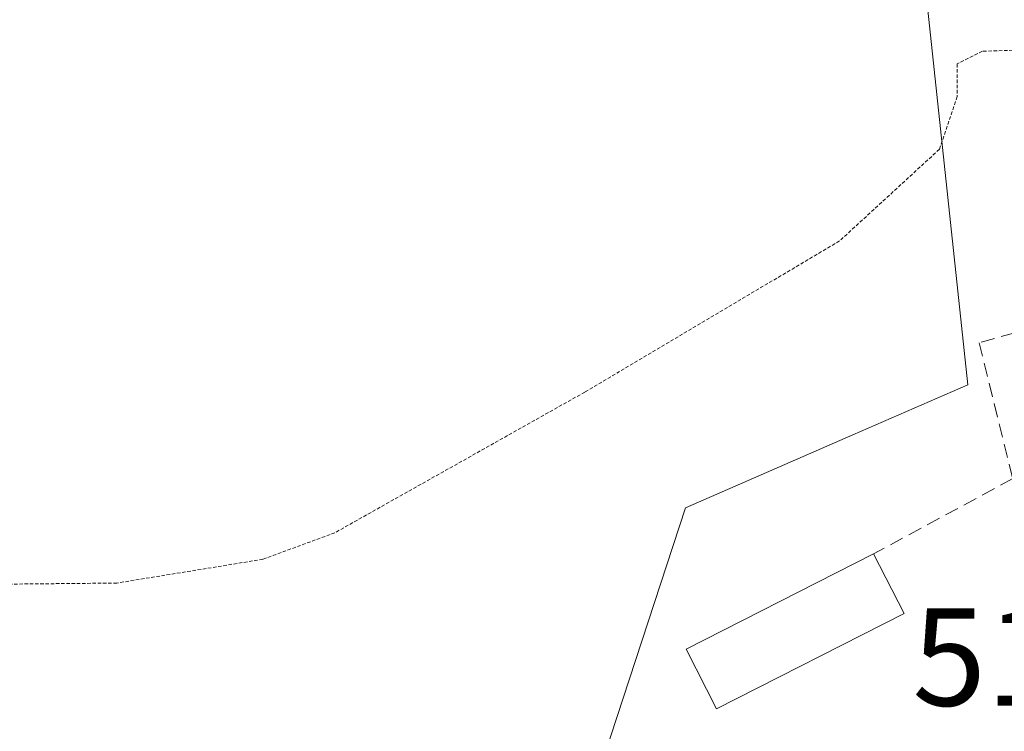
# Model space of a CAD drawing. Units: metres. Extents: x 614271 to 617721, y 4729377 to 4731747.
# Drawn here: x 617131 to 617202, y 4730006 to 4730058 of the extents above; entities that cross this region are included whole.
import ezdxf
from ezdxf.enums import TextEntityAlignment as Align

# ---------------------------------------------------------------- set-up
doc = ezdxf.new("R2010")
doc.units = ezdxf.units.M
doc.header["$MEASUREMENT"] = 0
doc.linetypes.add('TRAZOS2', pattern=[0.375, 0.25, -0.125])
doc.linetypes.add('TRAZOSX2', pattern=[1.5, 1, -0.5])
for name, color, linetype, lineweight in [('Cultivos herbáceos CxS', 92, 'Continuous', 0), ('Curva de nivel normal depresión', 36, 'TRAZOS2', 0), ('Edificación', 1, 'Continuous', 13), ('Edificación Cxs', 1, 'Continuous', 13), ('Muro lineal', 1, 'TRAZOSX2', 13), ('Núcleo urbano', 19, 'Continuous', 0), ('Núcleo urbano CxS', 19, 'Continuous', 0), ('Rótulo de punto de cota en terreno', 19, 'Continuous', 0)]:
    doc.layers.add(name, color=color, linetype=linetype, lineweight=lineweight)
doc.styles.add('Arial', font='txt', dxfattribs={"height": 0.2})

# ---------------------------------------------------------------- blocks, each defined once
blk = doc.blocks.new('*U167')
at = {"layer": 'Curva de nivel normal depresión', "color": 36, "linetype": 'TRAZOS2', "lineweight": 0}
blk.add_polyline3d([(617206.02, 4730055.51, 510), (617200.09, 4730055.32, 510), (617198.27, 4730054.41, 510), (617198.29, 4730052.06, 510), (617197, 4730048.27, 510), (617189.83, 4730041.68, 510), (617171.52, 4730030.81, 510), (617153.57, 4730020.7, 510), (617148.39, 4730018.79, 510), (617137.9, 4730017.08, 510), (617119.24, 4730016.9, 510)], dxfattribs=at)

msp = doc.modelspace()

# ---------------------------------------------------------------- linework, layer by layer
at = {"layer": 'Cultivos herbáceos CxS', "color": 92, "linetype": 'Continuous', "lineweight": 0}
for points in [[(617125.169, 4730089.853, 502.081), (617189.245, 4730102.648, 504.991), (617195.312, 4730103.859, 505.166), (617191.455, 4730102.517, 504.899), (617199.045, 4730031.329, 512.463), (617190.792, 4730027.732, 511.265), (617178.762, 4730022.489, 511.1), (617171.602, 4730000.6, 513.095)], [(617195.313, 4730103.859, 505.166), (617191.455, 4730102.517, 504.899), (617199.045, 4730031.329, 512.463), (617190.792, 4730027.732, 511.265), (617178.762, 4730022.489, 511.1), (617171.602, 4730000.6, 513.095), (617172.925, 4729968.172, 518.879), (617191.083, 4729957.076, 520.966), (617191.414, 4729957.055, 520.934), (617217.185, 4729955.428, 523.204), (617219.763, 4729955.266, 522.862), (617221.488, 4729946.512, 524.216), (617224.612, 4729930.659, 527.555), (617226.952, 4729918.786, 529.358), (617252.343, 4729910.594, 531.259), (617262.003, 4729907.477, 532.216), (617264.039, 4729906.82, 532.394), (617266.31, 4729906.088, 532.59)]]:
    msp.add_polyline3d(points, dxfattribs=at)
at = {"layer": 'Edificación', "color": 1, "linetype": 'Continuous', "lineweight": 13}
for points in [[(617194.46, 4730014.89, 515.161), (617180.99, 4730008.04, 517.964), (617178.81, 4730012.33, 516.474), (617192.27, 4730019.18, 515.101)], [(617192.27, 4730019.18, 515.101), (617194.46, 4730014.89, 515.161)]]:
    msp.add_polyline3d(points, dxfattribs=at)
at = {"layer": 'Edificación Cxs', "color": 1, "linetype": 'Continuous', "lineweight": 13}
msp.add_polyline3d([(617194.46, 4730014.89, 515.161), (617180.99, 4730008.04, 517.964), (617178.81, 4730012.33, 516.474), (617192.27, 4730019.18, 515.1), (617194.46, 4730014.89, 515.161)], close=True, dxfattribs=at)
at = {"layer": 'Muro lineal', "color": 1, "linetype": 'TRAZOSX2', "lineweight": 13}
for points in [[(617226.79, 4730020.89, 519.308), (617226.06, 4730027.5, 516.919), (617222.64, 4730040.72, 513.498), (617199.87, 4730034.36, 514.803), (617202.28, 4730024.59, 515.403)], [(617202.28, 4730024.59, 515.403), (617192.27, 4730019.18, 515.101)]]:
    msp.add_polyline3d(points, dxfattribs=at)
at = {"layer": 'Núcleo urbano', "color": 19, "linetype": 'Continuous', "lineweight": 0}
msp.add_polyline3d([(617195.313, 4730103.859, 505.166), (617191.455, 4730102.517, 504.899), (617199.045, 4730031.329, 512.463), (617190.792, 4730027.732, 511.265), (617178.762, 4730022.489, 511.1), (617171.602, 4730000.6, 513.095), (617172.925, 4729968.172, 518.879), (617191.083, 4729957.076, 520.966), (617191.414, 4729957.055, 520.934), (617217.185, 4729955.428, 523.204), (617219.763, 4729955.266, 522.862), (617221.488, 4729946.512, 524.216), (617224.612, 4729930.659, 527.555), (617226.952, 4729918.786, 529.358), (617252.343, 4729910.594, 531.259), (617262.003, 4729907.477, 532.216), (617264.039, 4729906.82, 532.394), (617266.31, 4729906.088, 532.59)], dxfattribs=at)
at = {"layer": 'Núcleo urbano CxS', "color": 19, "linetype": 'Continuous', "lineweight": 0}
msp.add_polyline3d([(617252.244, 4730092.537, 504.511), (617266.24, 4730046.926, 509.832), (617283.443, 4730021.117, 511.372), (617274.178, 4730001.923, 515.438), (617272.856, 4729903.976, 533.273), (617252.343, 4729910.595, 531.259), (617226.952, 4729918.787, 529.358), (617224.612, 4729930.659, 527.555), (617219.763, 4729955.266, 522.862), (617191.414, 4729957.055, 520.934), (617191.083, 4729957.076, 520.966), (617172.925, 4729968.172, 518.879), (617171.602, 4730000.6, 513.095), (617178.762, 4730022.489, 511.1), (617190.792, 4730027.732, 511.265), (617199.045, 4730031.329, 512.463), (617191.455, 4730102.517, 504.899), (617195.312, 4730103.859, 505.166), (617206.676, 4730107.813, 506.782), (617213.076, 4730107.407, 505.534), (617215.103, 4730107.278, 504.983), (617248.369, 4730105.163, 503.341), (617252.244, 4730092.537, 504.511)], close=True, dxfattribs=at)

# ---------------------------------------------------------------- block references
at = {"layer": 'Curva de nivel normal depresión', "color": 36, "linetype": 'TRAZOS2', "lineweight": 0}
msp.add_blockref('*U167', (0, 0), dxfattribs=at)

# ---------------------------------------------------------------- texts
at = {"layer": 'Rótulo de punto de cota en terreno', "color": 19, "linetype": 'Continuous', "lineweight": 0, "style": 'Arial'}
msp.add_text('516,78', height=7, dxfattribs=at).set_placement((617195.059, 4730006.074), align=Align.BOTTOM_LEFT)

doc.saveas('drawing.dxf')
